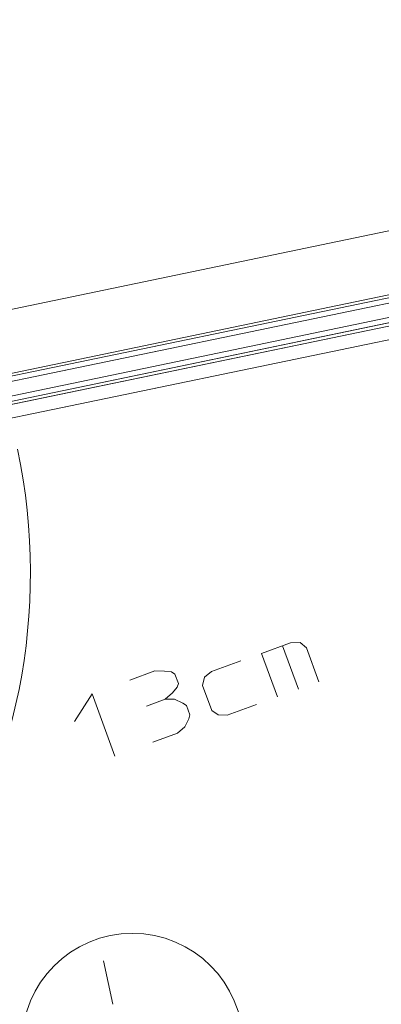
# Model space of a CAD drawing. Units: millimetres. Extents: x 0 to 84150, y 0 to 59010.
# Drawn here: x 17694 to 19328, y 8107 to 12561 of the extents above; entities that cross this region are included whole.
import ezdxf

# ---------------------------------------------------------------- set-up
doc = ezdxf.new("R2010")
doc.units = ezdxf.units.MM
doc.linetypes.add('AUSGEZOGEN', pattern=[0, 0])
for name, color, linetype, lineweight in [('1', 18, 'AUSGEZOGEN', 15), ('3', 5, 'AUSGEZOGEN', 15), ('5', 171, 'AUSGEZOGEN', 15)]:
    doc.layers.add(name, color=color, linetype=linetype, lineweight=lineweight)

msp = doc.modelspace()

# ---------------------------------------------------------------- linework, layer by layer
at = {"layer": '1', "linetype": 'AUSGEZOGEN'}
for p, q in [((18917.25, 9742.23), (18786.94, 9694.8)), ((18882.16, 9729.46), (18953.99, 9532.12)), ((18962.13, 9743.67), (18917.25, 9742.23)), ((18990.61, 9719.98), (18962.13, 9743.67)), ((19046.71, 9565.87), (18990.61, 9719.98)), ((18786.94, 9694.8), (18858.77, 9497.46)), ((18560.16, 9612.26), (18692.97, 9660.6)), ((18192.34, 9574.16), (18305.11, 9615.2)), ((18348.17, 9613.85), (18305.11, 9615.2)), ((18380.52, 9610.73), (18348.17, 9613.85)), ((18395.33, 9601.22), (18380.52, 9610.73)), ((18411.07, 9557.99), (18395.33, 9601.22)), ((18520.77, 9548.97), (18529.87, 9586.33)), ((18529.87, 9586.33), (18560.16, 9612.26)), ((18383.74, 9516.12), (18405.83, 9541.19)), ((18405.83, 9541.19), (18411.07, 9557.99)), ((18561.81, 9436.2), (18520.77, 9548.97)), ((18020.7, 9511.68), (17941.22, 9386.98)), ((18123.3, 9229.78), (18020.7, 9511.68)), ((18266.42, 9456.4), (18351.62, 9487.41)), ((18351.62, 9487.41), (18383.74, 9516.12)), ((18394, 9487.93), (18351.62, 9487.41)), ((18431.82, 9469.77), (18394, 9487.93)), ((18447.32, 9458.38), (18431.82, 9469.77)), ((18462.37, 9417.04), (18447.32, 9458.38)), ((18764.8, 9463.26), (18631.99, 9414.92)), ((18439.83, 9362.01), (18457.82, 9398.36)), ((18457.82, 9398.36), (18462.37, 9417.04)), ((18591.43, 9417.19), (18561.81, 9436.2)), ((18631.99, 9414.92), (18591.43, 9417.19)), ((18407.72, 9333.3), (18439.83, 9362.01)), ((18294.95, 9292.25), (18407.72, 9333.3))]:
    msp.add_line(p, q, dxfattribs=at)
at = {"layer": '3', "linetype": 'AUSGEZOGEN'}
for p, q in [((16869.18, 10797.6), (25350.73, 12561)), ((16871.6, 10785.82), (25353.18, 12549.22)), ((16876.52, 10762.35), (25358.05, 12525.75)), ((16811.38, 11075.62), (23602.38, 12487.55)), ((25371.1, 12463.07), (16889.53, 10699.67)), ((25375.97, 12439.6), (16894.4, 10676.2)), ((16897.3, 10662.47), (25378.8, 12425.88)), ((23683, 12073.32), (16897.3, 10662.47)), ((16909.5, 10603.75), (23700.8, 12015.72)), ((18072.53, 8303.82), (18114.11, 8108.19))]:
    msp.add_line(p, q, dxfattribs=at)
at = {"layer": '5', "linetype": 'AUSGEZOGEN'}
for p, q in [((16811.38, 11075.62), (23602.38, 12487.55)), ((16869.18, 10797.6), (23654.92, 12208.42)), ((16871.6, 10785.82), (23708.3, 12207.27)), ((16876.52, 10762.35), (23713.18, 12183.75)), ((23726.17, 12121.12), (16889.53, 10699.67)), ((23731.05, 12097.6), (16894.4, 10676.2)), ((23683, 12073.32), (16897.3, 10662.47)), ((16897.3, 10662.47), (23683, 12073.32)), ((16909.5, 10603.75), (23700.8, 12015.72))]:
    msp.add_line(p, q, dxfattribs=at)
msp.add_circle((18203.05, 7928.2), 500, dxfattribs=at)
msp.add_arc((15001.8, 10061.22), 2739.99, 281.74558, 11.74458, dxfattribs=at)

doc.saveas('drawing.dxf')
